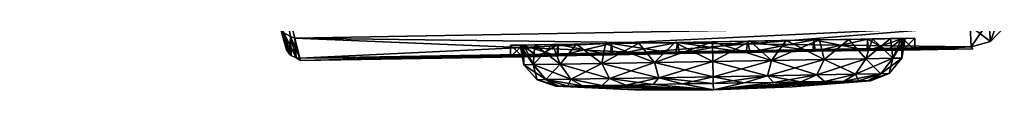
# Model space of a CAD drawing. Units: millimetres. Extents: x -26 to 69, y 0 to 175.
# Drawn here: x 48 to 69, y 21 to 22 of the extents above; entities that cross this region are included whole.
import ezdxf

# ---------------------------------------------------------------- set-up
doc = ezdxf.new("R2010")
doc.units = ezdxf.units.MM
doc.header["$LTSCALE"] = 65.185185
for name, color, linetype in [('126', 7, 'CONTINUOUS'), ('146', 7, 'CONTINUOUS'), ('147', 7, 'CONTINUOUS'), ('148', 7, 'CONTINUOUS'), ('161', 7, 'CONTINUOUS'), ('163', 7, 'CONTINUOUS'), ('164', 7, 'CONTINUOUS'), ('165', 7, 'CONTINUOUS'), ('166', 7, 'CONTINUOUS'), ('167', 7, 'CONTINUOUS'), ('169', 7, 'CONTINUOUS'), ('170', 7, 'CONTINUOUS'), ('171', 7, 'CONTINUOUS'), ('292', 7, 'CONTINUOUS'), ('293', 7, 'CONTINUOUS'), ('294', 7, 'CONTINUOUS'), ('295', 7, 'CONTINUOUS')]:
    doc.layers.add(name, color=color, linetype=linetype)

msp = doc.modelspace()

# ---------------------------------------------------------------- linework, layer by layer
at = {"layer": '126', "linetype": 'Continuous'}
for points in [[(48.1, 43, -14.951), (50.763, 33.015, -10.477), (53.64, 22.227, 0), (48.1, 43, -14.951)], [(50.763, 33.015, 10.477), (48.1, 43, -14.951), (53.627, 22.275, 8.812), (50.763, 33.015, 10.477)], [(53.627, 22.275, 8.812), (48.1, 43, -14.951), (53.64, 22.227, 0), (53.627, 22.275, 8.812)], [(50.733, 33.125, -10.855), (50.704, 33.235, -11.003), (53.627, 22.275, -8.812), (50.733, 33.125, -10.855)], [(53.627, 22.275, -8.812), (50.704, 33.235, -11.003), (53.519, 22.679, -11.745), (53.627, 22.275, -8.812)], [(50.753, 33.05, -10.727), (50.733, 33.125, -10.855), (53.627, 22.275, -8.812), (50.753, 33.05, -10.727)], [(50.763, 33.015, -10.61), (50.753, 33.05, -10.727), (53.627, 22.275, -8.812), (50.763, 33.015, -10.61)], [(50.763, 33.015, -10.477), (50.763, 33.015, -10.61), (53.627, 22.275, -8.812), (50.763, 33.015, -10.477)], [(53.64, 22.227, 0), (50.763, 33.015, -10.477), (53.627, 22.275, -8.812), (53.64, 22.227, 0)], [(53.518, 22.681, 11.751), (50.763, 33.015, 10.477), (53.627, 22.275, 8.812), (53.518, 22.681, 11.751)]]:
    msp.add_3dface(points, dxfattribs=at)
at = {"layer": '146', "linetype": 'Continuous'}
for points in [[(58.294, 22.323), (58.547, 22.327, 1.435), (58.298, 22.08), (58.294, 22.323)], [(58.298, 22.08), (58.547, 22.327, 1.435), (58.542, 22.086, 1.412), (58.298, 22.08)], [(58.542, 22.086, 1.412), (58.547, 22.327, 1.435), (59.268, 22.102, 2.685), (58.542, 22.086, 1.412)], [(58.547, 22.327, 1.435), (59.275, 22.34, 2.698), (59.268, 22.102, 2.685), (58.547, 22.327, 1.435)], [(59.268, 22.102, 2.685), (59.275, 22.34, 2.698), (60.37, 22.125, 3.622), (59.268, 22.102, 2.685)], [(59.275, 22.34, 2.698), (60.392, 22.36, 3.636), (60.37, 22.125, 3.622), (59.275, 22.34, 2.698)], [(60.37, 22.125, 3.622), (60.392, 22.36, 3.636), (61.729, 22.151, 4.129), (60.37, 22.125, 3.622)], [(60.392, 22.36, 3.636), (61.763, 22.384, 4.135), (61.729, 22.151, 4.129), (60.392, 22.36, 3.636)], [(61.729, 22.151, 4.129), (61.763, 22.384, 4.135), (63.188, 22.176, 4.143), (61.729, 22.151, 4.129)], [(61.763, 22.384, 4.135), (63.223, 22.409, 4.135), (63.188, 22.176, 4.143), (61.763, 22.384, 4.135)], [(63.188, 22.176, 4.143), (63.223, 22.409, 4.135), (64.574, 22.198, 3.65), (63.188, 22.176, 4.143)], [(63.223, 22.409, 4.135), (64.594, 22.433, 3.636), (64.574, 22.198, 3.65), (63.223, 22.409, 4.135)], [(64.574, 22.198, 3.65), (64.594, 22.433, 3.636), (65.703, 22.214, 2.713), (64.574, 22.198, 3.65)], [(64.594, 22.433, 3.636), (65.711, 22.452, 2.698), (65.703, 22.214, 2.713), (64.594, 22.433, 3.636)], [(65.703, 22.214, 2.713), (65.711, 22.452, 2.698), (66.129, 22.22, 2.109), (65.703, 22.214, 2.713)], [(65.711, 22.452, 2.698), (66.44, 22.465, 1.435), (66.129, 22.22, 2.109), (65.711, 22.452, 2.698)], [(66.129, 22.22, 2.109), (66.44, 22.465, 1.435), (66.446, 22.224, 1.429), (66.129, 22.22, 2.109)], [(66.44, 22.465, 1.435), (66.692, 22.47), (66.446, 22.224, 1.429), (66.44, 22.465, 1.435)], [(66.692, 22.47), (66.697, 22.227), (66.446, 22.224, 1.429), (66.692, 22.47)]]:
    msp.add_3dface(points, dxfattribs=at)
at = {"layer": '147', "linetype": 'Continuous'}
for points in [[(58.547, 22.327, 1.435), (58.294, 22.323), (58.571, 22.328, 0.781), (58.547, 22.327, 1.435)], [(58.571, 22.328, 0.781), (58.294, 22.323), (58.494, 22.326), (58.571, 22.328, 0.781)], [(58.294, 22.323), (58.547, 22.327, -1.435), (58.494, 22.326), (58.294, 22.323)], [(58.494, 22.326), (58.547, 22.327, -1.435), (58.571, 22.328, -0.781), (58.494, 22.326)], [(59.275, 22.34, 2.698), (58.547, 22.327, 1.435), (59.168, 22.338, 2.223), (59.275, 22.34, 2.698)], [(58.547, 22.327, -1.435), (59.275, 22.34, -2.698), (58.799, 22.332, -1.531), (58.547, 22.327, -1.435)], [(59.168, 22.338, 2.223), (58.547, 22.327, 1.435), (58.799, 22.332, 1.531), (59.168, 22.338, 2.223)], [(58.799, 22.332, 1.531), (58.547, 22.327, 1.435), (58.571, 22.328, 0.781), (58.799, 22.332, 1.531)], [(58.571, 22.328, -0.781), (58.547, 22.327, -1.435), (58.799, 22.332, -1.531), (58.571, 22.328, -0.781)], [(58.799, 22.332, -1.531), (59.275, 22.34, -2.698), (59.168, 22.338, -2.223), (58.799, 22.332, -1.531)], [(59.665, 22.347, 2.828), (59.275, 22.34, 2.698), (59.168, 22.338, 2.223), (59.665, 22.347, 2.828)], [(59.168, 22.338, -2.223), (59.275, 22.34, -2.698), (59.665, 22.347, -2.828), (59.168, 22.338, -2.223)], [(60.392, 22.36, 3.636), (59.275, 22.34, 2.698), (60.271, 22.357, 3.325), (60.392, 22.36, 3.636)], [(59.275, 22.34, -2.698), (60.392, 22.36, -3.636), (59.665, 22.347, -2.828), (59.275, 22.34, -2.698)], [(60.271, 22.357, 3.325), (59.275, 22.34, 2.698), (59.665, 22.347, 2.828), (60.271, 22.357, 3.325)], [(59.665, 22.347, -2.828), (60.392, 22.36, -3.636), (60.271, 22.357, -3.325), (59.665, 22.347, -2.828)], [(60.962, 22.37, 3.695), (60.392, 22.36, 3.636), (60.271, 22.357, 3.325), (60.962, 22.37, 3.695)], [(60.271, 22.357, -3.325), (60.392, 22.36, -3.636), (60.962, 22.37, -3.695), (60.271, 22.357, -3.325)], [(61.763, 22.384, 4.135), (60.392, 22.36, 3.636), (61.712, 22.383, 3.923), (61.763, 22.384, 4.135)], [(60.392, 22.36, -3.636), (61.763, 22.384, -4.135), (60.962, 22.37, -3.695), (60.392, 22.36, -3.636)], [(61.712, 22.383, 3.923), (60.392, 22.36, 3.636), (60.962, 22.37, 3.695), (61.712, 22.383, 3.923)], [(60.962, 22.37, -3.695), (61.763, 22.384, -4.135), (61.712, 22.383, -3.923), (60.962, 22.37, -3.695)], [(63.223, 22.409, 4.135), (61.763, 22.384, 4.135), (61.712, 22.383, 3.923), (63.223, 22.409, 4.135)], [(62.493, 22.396, 4), (63.223, 22.409, 4.135), (61.712, 22.383, 3.923), (62.493, 22.396, 4)], [(61.712, 22.383, -3.923), (61.763, 22.384, -4.135), (62.493, 22.396, -4), (61.712, 22.383, -3.923)], [(61.763, 22.384, -4.135), (63.223, 22.409, -4.135), (63.274, 22.41, -3.923), (61.763, 22.384, -4.135)], [(62.493, 22.396, -4), (61.763, 22.384, -4.135), (63.274, 22.41, -3.923), (62.493, 22.396, -4)], [(63.274, 22.41, 3.923), (63.223, 22.409, 4.135), (62.493, 22.396, 4), (63.274, 22.41, 3.923)], [(64.594, 22.433, 3.636), (63.223, 22.409, 4.135), (64.024, 22.423, 3.695), (64.594, 22.433, 3.636)], [(63.223, 22.409, -4.135), (64.594, 22.433, -3.636), (63.274, 22.41, -3.923), (63.223, 22.409, -4.135)], [(64.024, 22.423, 3.695), (63.223, 22.409, 4.135), (63.274, 22.41, 3.923), (64.024, 22.423, 3.695)], [(63.274, 22.41, -3.923), (64.594, 22.433, -3.636), (64.024, 22.423, -3.695), (63.274, 22.41, -3.923)], [(64.715, 22.435, 3.325), (64.594, 22.433, 3.636), (64.024, 22.423, 3.695), (64.715, 22.435, 3.325)], [(64.024, 22.423, -3.695), (64.594, 22.433, -3.636), (64.715, 22.435, -3.325), (64.024, 22.423, -3.695)], [(65.711, 22.452, 2.698), (64.594, 22.433, 3.636), (65.321, 22.446, 2.828), (65.711, 22.452, 2.698)], [(64.594, 22.433, -3.636), (65.711, 22.452, -2.698), (64.715, 22.435, -3.325), (64.594, 22.433, -3.636)], [(65.321, 22.446, 2.828), (64.594, 22.433, 3.636), (64.715, 22.435, 3.325), (65.321, 22.446, 2.828)], [(64.715, 22.435, -3.325), (65.711, 22.452, -2.698), (65.321, 22.446, -2.828), (64.715, 22.435, -3.325)], [(65.818, 22.454, 2.223), (65.711, 22.452, 2.698), (65.321, 22.446, 2.828), (65.818, 22.454, 2.223)], [(65.321, 22.446, -2.828), (65.711, 22.452, -2.698), (65.818, 22.454, -2.223), (65.321, 22.446, -2.828)], [(66.44, 22.465, 1.435), (65.711, 22.452, 2.698), (66.188, 22.461, 1.531), (66.44, 22.465, 1.435)], [(65.711, 22.452, -2.698), (66.44, 22.465, -1.435), (65.818, 22.454, -2.223), (65.711, 22.452, -2.698)], [(66.188, 22.461, 1.531), (65.711, 22.452, 2.698), (65.818, 22.454, 2.223), (66.188, 22.461, 1.531)], [(65.818, 22.454, -2.223), (66.44, 22.465, -1.435), (66.188, 22.461, -1.531), (65.818, 22.454, -2.223)], [(66.415, 22.465, 0.781), (66.44, 22.465, 1.435), (66.188, 22.461, 1.531), (66.415, 22.465, 0.781)], [(66.188, 22.461, -1.531), (66.44, 22.465, -1.435), (66.415, 22.465, -0.781), (66.188, 22.461, -1.531)], [(66.44, 22.465, -1.435), (66.692, 22.47), (66.415, 22.465, -0.781), (66.44, 22.465, -1.435)], [(66.692, 22.47), (66.492, 22.466), (66.415, 22.465, -0.781), (66.692, 22.47)], [(66.492, 22.466), (66.44, 22.465, 1.435), (66.415, 22.465, 0.781), (66.492, 22.466)], [(66.692, 22.47), (66.44, 22.465, 1.435), (66.492, 22.466), (66.692, 22.47)]]:
    msp.add_3dface(points, dxfattribs=at)
at = {"layer": '148', "linetype": 'Continuous'}
for points in [[(58.547, 22.327, -1.435), (58.294, 22.323), (58.549, 22.086, -1.43), (58.547, 22.327, -1.435)], [(58.294, 22.323), (58.298, 22.08), (58.549, 22.086, -1.43), (58.294, 22.323)], [(59.275, 22.34, -2.698), (58.547, 22.327, -1.435), (58.866, 22.093, -2.11), (59.275, 22.34, -2.698)], [(58.866, 22.093, -2.11), (58.547, 22.327, -1.435), (58.549, 22.086, -1.43), (58.866, 22.093, -2.11)], [(59.292, 22.102, -2.713), (59.275, 22.34, -2.698), (58.866, 22.093, -2.11), (59.292, 22.102, -2.713)], [(60.392, 22.36, -3.636), (59.275, 22.34, -2.698), (59.292, 22.102, -2.713), (60.392, 22.36, -3.636)], [(60.42, 22.126, -3.65), (60.392, 22.36, -3.636), (59.292, 22.102, -2.713), (60.42, 22.126, -3.65)], [(61.763, 22.384, -4.135), (60.392, 22.36, -3.636), (60.42, 22.126, -3.65), (61.763, 22.384, -4.135)], [(61.806, 22.152, -4.143), (61.763, 22.384, -4.135), (60.42, 22.126, -3.65), (61.806, 22.152, -4.143)], [(63.223, 22.409, -4.135), (61.763, 22.384, -4.135), (61.806, 22.152, -4.143), (63.223, 22.409, -4.135)], [(63.265, 22.178, -4.129), (63.223, 22.409, -4.135), (61.806, 22.152, -4.143), (63.265, 22.178, -4.129)], [(64.594, 22.433, -3.636), (63.223, 22.409, -4.135), (63.265, 22.178, -4.129), (64.594, 22.433, -3.636)], [(64.623, 22.199, -3.622), (64.594, 22.433, -3.636), (63.265, 22.178, -4.129), (64.623, 22.199, -3.622)], [(65.711, 22.452, -2.698), (64.594, 22.433, -3.636), (64.623, 22.199, -3.622), (65.711, 22.452, -2.698)], [(65.726, 22.214, -2.686), (65.711, 22.452, -2.698), (64.623, 22.199, -3.622), (65.726, 22.214, -2.686)], [(66.44, 22.465, -1.435), (65.711, 22.452, -2.698), (65.726, 22.214, -2.686), (66.44, 22.465, -1.435)], [(66.452, 22.224, -1.413), (66.44, 22.465, -1.435), (65.726, 22.214, -2.686), (66.452, 22.224, -1.413)], [(66.697, 22.227), (66.692, 22.47), (66.44, 22.465, -1.435), (66.697, 22.227)], [(66.697, 22.227), (66.44, 22.465, -1.435), (66.452, 22.224, -1.413), (66.697, 22.227)]]:
    msp.add_3dface(points, dxfattribs=at)
at = {"layer": '161', "linetype": 'Continuous'}
for points in [[(53.922, 22.053, -8.815), (60.998, 22.173, -8.502), (61.806, 22.152, -4.143), (53.922, 22.053, -8.815)], [(60.999, 22.173, 8.502), (53.922, 22.053, 8.815), (53.935, 22.004, 0), (60.999, 22.173, 8.502)], [(61.806, 22.152, -4.143), (60.42, 22.126, -3.65), (53.922, 22.053, -8.815), (61.806, 22.152, -4.143)], [(60.42, 22.126, -3.65), (59.292, 22.102, -2.713), (53.922, 22.053, -8.815), (60.42, 22.126, -3.65)], [(59.292, 22.102, -2.713), (58.866, 22.093, -2.11), (53.922, 22.053, -8.815), (59.292, 22.102, -2.713)], [(58.866, 22.093, -2.11), (58.549, 22.086, -1.43), (53.922, 22.053, -8.815), (58.866, 22.093, -2.11)], [(60.37, 22.125, 3.622), (67.867, 22.289, 8.198), (53.935, 22.004, 0), (60.37, 22.125, 3.622)], [(67.867, 22.289, 8.198), (60.999, 22.173, 8.502), (53.935, 22.004, 0), (67.867, 22.289, 8.198)], [(59.268, 22.102, 2.685), (60.37, 22.125, 3.622), (53.935, 22.004, 0), (59.268, 22.102, 2.685)], [(58.542, 22.086, 1.412), (59.268, 22.102, 2.685), (53.935, 22.004, 0), (58.542, 22.086, 1.412)], [(60.37, 22.125, 3.622), (61.729, 22.151, 4.129), (67.867, 22.289, 8.198), (60.37, 22.125, 3.622)], [(67.867, 22.289, -8.198), (61.806, 22.152, -4.143), (60.998, 22.173, -8.502), (67.867, 22.289, -8.198)], [(61.729, 22.151, 4.129), (63.188, 22.176, 4.143), (67.867, 22.289, 8.198), (61.729, 22.151, 4.129)], [(63.265, 22.178, -4.129), (61.806, 22.152, -4.143), (67.867, 22.289, -8.198), (63.265, 22.178, -4.129)], [(63.188, 22.176, 4.143), (64.574, 22.198, 3.65), (67.867, 22.289, 8.198), (63.188, 22.176, 4.143)], [(64.623, 22.199, -3.622), (63.265, 22.178, -4.129), (67.867, 22.289, -8.198), (64.623, 22.199, -3.622)], [(64.574, 22.198, 3.65), (65.703, 22.214, 2.713), (67.867, 22.289, 8.198), (64.574, 22.198, 3.65)], [(65.726, 22.214, -2.686), (64.623, 22.199, -3.622), (67.867, 22.289, -8.198), (65.726, 22.214, -2.686)], [(65.703, 22.214, 2.713), (66.129, 22.22, 2.109), (67.867, 22.289, 8.198), (65.703, 22.214, 2.713)], [(67.896, 22.248, 0), (65.726, 22.214, -2.686), (67.867, 22.289, -8.198), (67.896, 22.248, 0)], [(66.452, 22.224, -1.413), (65.726, 22.214, -2.686), (67.896, 22.248, 0), (66.452, 22.224, -1.413)], [(66.129, 22.22, 2.109), (66.446, 22.224, 1.429), (67.867, 22.289, 8.198), (66.129, 22.22, 2.109)], [(66.446, 22.224, 1.429), (66.697, 22.227), (67.867, 22.289, 8.198), (66.446, 22.224, 1.429)], [(66.697, 22.227), (66.452, 22.224, -1.413), (67.896, 22.248, 0), (66.697, 22.227)], [(67.867, 22.289, 8.198), (66.697, 22.227), (67.896, 22.248, 0), (67.867, 22.289, 8.198)], [(58.549, 22.086, -1.43), (58.298, 22.08), (53.922, 22.053, -8.815), (58.549, 22.086, -1.43)], [(53.922, 22.053, -8.815), (58.298, 22.08), (53.935, 22.004, 0), (53.922, 22.053, -8.815)], [(58.298, 22.08), (58.542, 22.086, 1.412), (53.935, 22.004, 0), (58.298, 22.08)]]:
    msp.add_3dface(points, dxfattribs=at)
at = {"layer": '163', "linetype": 'Continuous'}
for points in [[(53.816, 22.469, 11.834), (67.845, 22.723, 11.277), (53.514, 23.642, 14.685), (53.816, 22.469, 11.834)], [(53.922, 22.053, 8.815), (67.845, 22.723, 11.277), (53.816, 22.469, 11.834), (53.922, 22.053, 8.815)], [(53.922, 22.053, 8.815), (60.999, 22.173, 8.502), (67.845, 22.723, 11.277), (53.922, 22.053, 8.815)], [(60.999, 22.173, 8.502), (67.867, 22.289, 8.198), (67.845, 22.723, 11.277), (60.999, 22.173, 8.502)]]:
    msp.add_3dface(points, dxfattribs=at)
at = {"layer": '164', "linetype": 'Continuous'}
for points in [[(53.515, 23.638, -14.679), (67.845, 22.723, -11.277), (53.817, 22.468, -11.828), (53.515, 23.638, -14.679)], [(67.845, 22.723, -11.277), (67.867, 22.289, -8.198), (53.817, 22.468, -11.828), (67.845, 22.723, -11.277)], [(67.867, 22.289, -8.198), (60.998, 22.173, -8.502), (53.817, 22.468, -11.828), (67.867, 22.289, -8.198)], [(60.998, 22.173, -8.502), (53.922, 22.053, -8.815), (53.817, 22.468, -11.828), (60.998, 22.173, -8.502)]]:
    msp.add_3dface(points, dxfattribs=at)
at = {"layer": '165', "linetype": 'Continuous'}
for points in [[(68.233, 22.832, 11.249), (68.265, 22.404, 8.2), (68.521, 23.12, 11.173), (68.233, 22.832, 11.249)], [(68.521, 23.12, 11.173), (68.265, 22.404, 8.2), (68.553, 22.702, 8.199), (68.521, 23.12, 11.173)], [(67.845, 22.723, 11.277), (67.867, 22.289, 8.198), (68.233, 22.832, 11.249), (67.845, 22.723, 11.277)], [(68.233, 22.832, 11.249), (67.867, 22.289, 8.198), (68.265, 22.404, 8.2), (68.233, 22.832, 11.249)]]:
    msp.add_3dface(points, dxfattribs=at)
at = {"layer": '166', "linetype": 'Continuous'}
for points in [[(68.553, 22.702, 8.199), (68.265, 22.404, 8.2), (68.553, 22.702, -8.199), (68.553, 22.702, 8.199)], [(68.553, 22.702, -8.199), (68.265, 22.404, 8.2), (68.265, 22.404, -8.2), (68.553, 22.702, -8.199)], [(67.867, 22.289, 8.198), (67.867, 22.289, -8.198), (68.265, 22.404, -8.2), (67.867, 22.289, 8.198)], [(68.265, 22.404, 8.2), (67.867, 22.289, 8.198), (68.265, 22.404, -8.2), (68.265, 22.404, 8.2)], [(67.867, 22.289, 8.198), (67.896, 22.248, 0), (67.867, 22.289, -8.198), (67.867, 22.289, 8.198)]]:
    msp.add_3dface(points, dxfattribs=at)
at = {"layer": '167', "linetype": 'Continuous'}
for points in [[(68.265, 22.404, -8.2), (67.845, 22.723, -11.277), (68.233, 22.832, -11.249), (68.265, 22.404, -8.2)], [(67.867, 22.289, -8.198), (67.845, 22.723, -11.277), (68.265, 22.404, -8.2), (67.867, 22.289, -8.198)], [(68.553, 22.702, -8.199), (68.265, 22.404, -8.2), (68.233, 22.832, -11.249), (68.553, 22.702, -8.199)]]:
    msp.add_3dface(points, dxfattribs=at)
at = {"layer": '169', "linetype": 'Continuous'}
for points in [[(53.515, 23.638, -14.679), (53.817, 22.468, -11.828), (53.728, 22.506, -11.934), (53.515, 23.638, -14.679)], [(53.627, 22.275, -8.812), (53.519, 22.679, -11.745), (53.707, 22.138, -8.814), (53.627, 22.275, -8.812)], [(53.519, 22.679, -11.745), (53.589, 22.579, -11.903), (53.707, 22.138, -8.814), (53.519, 22.679, -11.745)], [(53.728, 22.506, -11.934), (53.846, 22.061, -8.815), (53.589, 22.579, -11.903), (53.728, 22.506, -11.934)], [(53.589, 22.579, -11.903), (53.846, 22.061, -8.815), (53.736, 22.113, -8.814), (53.589, 22.579, -11.903)], [(53.707, 22.138, -8.814), (53.589, 22.579, -11.903), (53.736, 22.113, -8.814), (53.707, 22.138, -8.814)], [(53.817, 22.468, -11.828), (53.922, 22.053, -8.815), (53.728, 22.506, -11.934), (53.817, 22.468, -11.828)], [(53.728, 22.506, -11.934), (53.922, 22.053, -8.815), (53.846, 22.061, -8.815), (53.728, 22.506, -11.934)]]:
    msp.add_3dface(points, dxfattribs=at)
at = {"layer": '170', "linetype": 'Continuous'}
for points in [[(53.627, 22.275, 8.812), (53.64, 22.227, 0), (53.707, 22.138, -8.814), (53.627, 22.275, 8.812)], [(53.627, 22.275, 8.812), (53.707, 22.138, -8.814), (53.707, 22.138, 8.814), (53.627, 22.275, 8.812)], [(53.64, 22.227, 0), (53.627, 22.275, -8.812), (53.707, 22.138, -8.814), (53.64, 22.227, 0)], [(53.707, 22.138, -8.814), (53.736, 22.113, -8.814), (53.707, 22.138, 8.814), (53.707, 22.138, -8.814)], [(53.707, 22.138, 8.814), (53.736, 22.113, -8.814), (53.736, 22.113, 8.814), (53.707, 22.138, 8.814)], [(53.736, 22.113, -8.814), (53.846, 22.061, -8.815), (53.736, 22.113, 8.814), (53.736, 22.113, -8.814)], [(53.736, 22.113, 8.814), (53.846, 22.061, -8.815), (53.846, 22.061, 8.815), (53.736, 22.113, 8.814)], [(53.935, 22.004, 0), (53.922, 22.053, 8.815), (53.846, 22.061, 8.815), (53.935, 22.004, 0)], [(53.922, 22.053, -8.815), (53.935, 22.004, 0), (53.846, 22.061, -8.815), (53.922, 22.053, -8.815)], [(53.846, 22.061, -8.815), (53.935, 22.004, 0), (53.846, 22.061, 8.815), (53.846, 22.061, -8.815)]]:
    msp.add_3dface(points, dxfattribs=at)
at = {"layer": '171', "linetype": 'Continuous'}
for points in [[(53.816, 22.469, 11.834), (53.514, 23.642, 14.685), (53.728, 22.506, 11.934), (53.816, 22.469, 11.834)], [(53.518, 22.681, 11.751), (53.627, 22.275, 8.812), (53.589, 22.579, 11.903), (53.518, 22.681, 11.751)], [(53.627, 22.275, 8.812), (53.707, 22.138, 8.814), (53.589, 22.579, 11.903), (53.627, 22.275, 8.812)], [(53.707, 22.138, 8.814), (53.728, 22.506, 11.934), (53.589, 22.579, 11.903), (53.707, 22.138, 8.814)], [(53.707, 22.138, 8.814), (53.736, 22.113, 8.814), (53.728, 22.506, 11.934), (53.707, 22.138, 8.814)], [(53.846, 22.061, 8.815), (53.816, 22.469, 11.834), (53.728, 22.506, 11.934), (53.846, 22.061, 8.815)], [(53.736, 22.113, 8.814), (53.846, 22.061, 8.815), (53.728, 22.506, 11.934), (53.736, 22.113, 8.814)], [(53.922, 22.053, 8.815), (53.816, 22.469, 11.834), (53.846, 22.061, 8.815), (53.922, 22.053, 8.815)]]:
    msp.add_3dface(points, dxfattribs=at)
at = {"layer": '292', "linetype": 'Continuous'}
for points in [[(59.303, 21.474, 0.638), (62.511, 21.396), (59.489, 21.477, 1.251), (59.303, 21.474, 0.638)], [(59.489, 21.477, 1.251), (62.511, 21.396), (59.791, 21.483, 1.816), (59.489, 21.477, 1.251)], [(59.791, 21.483, 1.816), (62.511, 21.396), (60.197, 21.49, 2.311), (59.791, 21.483, 1.816)], [(60.197, 21.49, 2.311), (62.511, 21.396), (60.693, 21.498, 2.718), (60.197, 21.49, 2.311)], [(60.693, 21.498, 2.718), (62.511, 21.396), (61.258, 21.508, 3.02), (60.693, 21.498, 2.718)], [(61.258, 21.508, 3.02), (62.511, 21.396), (61.871, 21.519, 3.206), (61.258, 21.508, 3.02)], [(61.871, 21.519, 3.206), (62.511, 21.396), (62.508, 21.53, 3.268), (61.871, 21.519, 3.206)], [(62.508, 21.53, 3.268), (62.511, 21.396), (63.146, 21.541, 3.206), (62.508, 21.53, 3.268)], [(65.527, 21.583, 1.251), (62.511, 21.396), (65.713, 21.586, 0.638), (65.527, 21.583, 1.251)], [(65.713, 21.586, 0.638), (62.511, 21.396), (64.145, 21.458), (65.713, 21.586, 0.638)], [(65.225, 21.578, 1.816), (62.511, 21.396), (65.527, 21.583, 1.251), (65.225, 21.578, 1.816)], [(64.819, 21.57, 2.311), (62.511, 21.396), (65.225, 21.578, 1.816), (64.819, 21.57, 2.311)], [(64.324, 21.562, 2.718), (62.511, 21.396), (64.819, 21.57, 2.311), (64.324, 21.562, 2.718)], [(63.759, 21.552, 3.02), (62.511, 21.396), (64.324, 21.562, 2.718), (63.759, 21.552, 3.02)], [(63.146, 21.541, 3.206), (62.511, 21.396), (63.759, 21.552, 3.02), (63.146, 21.541, 3.206)], [(65.776, 21.587), (65.713, 21.586, 0.638), (64.145, 21.458), (65.776, 21.587)], [(59.24, 21.473), (62.511, 21.396), (59.303, 21.474, 0.638), (59.24, 21.473)], [(60.875, 21.401), (62.511, 21.396), (59.24, 21.473), (60.875, 21.401)]]:
    msp.add_3dface(points, dxfattribs=at)
at = {"layer": '293', "linetype": 'Continuous'}
for points in [[(58.571, 22.328, 0.781), (58.494, 22.326), (58.766, 21.922, 1.214), (58.571, 22.328, 0.781)], [(58.766, 21.922, 1.214), (58.494, 22.326), (58.574, 21.919), (58.766, 21.922, 1.214)], [(58.799, 22.332, 1.531), (58.571, 22.328, 0.781), (58.766, 21.922, 1.214), (58.799, 22.332, 1.531)], [(59.324, 21.932, 2.308), (58.799, 22.332, 1.531), (58.766, 21.922, 1.214), (59.324, 21.932, 2.308)], [(59.168, 22.338, 2.223), (58.799, 22.332, 1.531), (59.324, 21.932, 2.308), (59.168, 22.338, 2.223)], [(59.665, 22.347, 2.828), (59.168, 22.338, 2.223), (59.324, 21.932, 2.308), (59.665, 22.347, 2.828)], [(60.192, 21.947, 3.177), (59.665, 22.347, 2.828), (59.324, 21.932, 2.308), (60.192, 21.947, 3.177)], [(60.271, 22.357, 3.325), (59.665, 22.347, 2.828), (60.192, 21.947, 3.177), (60.271, 22.357, 3.325)], [(61.287, 21.966, 3.735), (60.271, 22.357, 3.325), (60.192, 21.947, 3.177), (61.287, 21.966, 3.735)], [(60.962, 22.37, 3.695), (60.271, 22.357, 3.325), (61.287, 21.966, 3.735), (60.962, 22.37, 3.695)], [(61.712, 22.383, 3.923), (60.962, 22.37, 3.695), (61.287, 21.966, 3.735), (61.712, 22.383, 3.923)], [(62.5, 21.988, 3.927), (61.712, 22.383, 3.923), (61.287, 21.966, 3.735), (62.5, 21.988, 3.927)], [(62.493, 22.396, 4), (61.712, 22.383, 3.923), (62.5, 21.988, 3.927), (62.493, 22.396, 4)], [(63.274, 22.41, 3.923), (62.493, 22.396, 4), (63.714, 22.009, 3.735), (63.274, 22.41, 3.923)], [(63.714, 22.009, 3.735), (62.493, 22.396, 4), (62.5, 21.988, 3.927), (63.714, 22.009, 3.735)], [(64.024, 22.423, 3.695), (63.274, 22.41, 3.923), (63.714, 22.009, 3.735), (64.024, 22.423, 3.695)], [(64.808, 22.028, 3.177), (64.024, 22.423, 3.695), (63.714, 22.009, 3.735), (64.808, 22.028, 3.177)], [(64.715, 22.435, 3.325), (64.024, 22.423, 3.695), (64.808, 22.028, 3.177), (64.715, 22.435, 3.325)], [(65.321, 22.446, 2.828), (64.715, 22.435, 3.325), (64.808, 22.028, 3.177), (65.321, 22.446, 2.828)], [(65.677, 22.043, 2.308), (65.321, 22.446, 2.828), (64.808, 22.028, 3.177), (65.677, 22.043, 2.308)], [(65.818, 22.454, 2.223), (65.321, 22.446, 2.828), (65.677, 22.043, 2.308), (65.818, 22.454, 2.223)], [(66.235, 22.053, 1.214), (65.818, 22.454, 2.223), (65.677, 22.043, 2.308), (66.235, 22.053, 1.214)], [(66.188, 22.461, 1.531), (65.818, 22.454, 2.223), (66.235, 22.053, 1.214), (66.188, 22.461, 1.531)], [(66.415, 22.465, 0.781), (66.188, 22.461, 1.531), (66.235, 22.053, 1.214), (66.415, 22.465, 0.781)], [(66.427, 22.056), (66.415, 22.465, 0.781), (66.235, 22.053, 1.214), (66.427, 22.056)], [(66.492, 22.466), (66.415, 22.465, 0.781), (66.427, 22.056), (66.492, 22.466)], [(58.766, 21.922, 1.214), (58.574, 21.919), (59.026, 21.609, 1.131), (58.766, 21.922, 1.214)], [(58.574, 21.919), (58.847, 21.606), (59.026, 21.609, 1.131), (58.574, 21.919)], [(59.324, 21.932, 2.308), (58.766, 21.922, 1.214), (59.546, 21.618, 2.151), (59.324, 21.932, 2.308)], [(58.766, 21.922, 1.214), (59.026, 21.609, 1.131), (59.546, 21.618, 2.151), (58.766, 21.922, 1.214)], [(60.192, 21.947, 3.177), (59.324, 21.932, 2.308), (60.355, 21.633, 2.96), (60.192, 21.947, 3.177)], [(59.324, 21.932, 2.308), (59.546, 21.618, 2.151), (60.355, 21.633, 2.96), (59.324, 21.932, 2.308)], [(61.287, 21.966, 3.735), (60.192, 21.947, 3.177), (61.375, 21.65, 3.48), (61.287, 21.966, 3.735)], [(60.192, 21.947, 3.177), (60.355, 21.633, 2.96), (61.375, 21.65, 3.48), (60.192, 21.947, 3.177)], [(62.5, 21.988, 3.927), (61.287, 21.966, 3.735), (62.506, 21.67, 3.659), (62.5, 21.988, 3.927)], [(61.287, 21.966, 3.735), (61.375, 21.65, 3.48), (62.506, 21.67, 3.659), (61.287, 21.966, 3.735)], [(63.714, 22.009, 3.735), (62.5, 21.988, 3.927), (63.636, 21.69, 3.48), (63.714, 22.009, 3.735)], [(62.5, 21.988, 3.927), (62.506, 21.67, 3.659), (63.636, 21.69, 3.48), (62.5, 21.988, 3.927)], [(63.714, 22.009, 3.735), (63.636, 21.69, 3.48), (64.656, 21.708, 2.96), (63.714, 22.009, 3.735)], [(64.808, 22.028, 3.177), (63.714, 22.009, 3.735), (64.656, 21.708, 2.96), (64.808, 22.028, 3.177)], [(64.808, 22.028, 3.177), (64.656, 21.708, 2.96), (65.465, 21.722, 2.151), (64.808, 22.028, 3.177)], [(65.677, 22.043, 2.308), (64.808, 22.028, 3.177), (65.465, 21.722, 2.151), (65.677, 22.043, 2.308)], [(65.677, 22.043, 2.308), (65.465, 21.722, 2.151), (65.985, 21.731, 1.131), (65.677, 22.043, 2.308)], [(66.235, 22.053, 1.214), (65.677, 22.043, 2.308), (65.985, 21.731, 1.131), (66.235, 22.053, 1.214)], [(66.235, 22.053, 1.214), (65.985, 21.731, 1.131), (66.164, 21.734), (66.235, 22.053, 1.214)], [(66.427, 22.056), (66.235, 22.053, 1.214), (66.164, 21.734), (66.427, 22.056)], [(62.506, 21.67, 3.659), (63.146, 21.541, 3.206), (63.636, 21.69, 3.48), (62.506, 21.67, 3.659)], [(63.146, 21.541, 3.206), (63.759, 21.552, 3.02), (63.636, 21.69, 3.48), (63.146, 21.541, 3.206)], [(63.636, 21.69, 3.48), (64.324, 21.562, 2.718), (64.656, 21.708, 2.96), (63.636, 21.69, 3.48)], [(63.759, 21.552, 3.02), (64.324, 21.562, 2.718), (63.636, 21.69, 3.48), (63.759, 21.552, 3.02)], [(64.324, 21.562, 2.718), (64.819, 21.57, 2.311), (64.656, 21.708, 2.96), (64.324, 21.562, 2.718)], [(64.656, 21.708, 2.96), (64.819, 21.57, 2.311), (65.465, 21.722, 2.151), (64.656, 21.708, 2.96)], [(64.819, 21.57, 2.311), (65.225, 21.578, 1.816), (65.465, 21.722, 2.151), (64.819, 21.57, 2.311)], [(65.225, 21.578, 1.816), (65.527, 21.583, 1.251), (65.465, 21.722, 2.151), (65.225, 21.578, 1.816)], [(65.465, 21.722, 2.151), (65.527, 21.583, 1.251), (65.985, 21.731, 1.131), (65.465, 21.722, 2.151)], [(65.527, 21.583, 1.251), (65.713, 21.586, 0.638), (65.985, 21.731, 1.131), (65.527, 21.583, 1.251)], [(65.713, 21.586, 0.638), (65.776, 21.587), (65.985, 21.731, 1.131), (65.713, 21.586, 0.638)], [(65.985, 21.731, 1.131), (65.776, 21.587), (66.164, 21.734), (65.985, 21.731, 1.131)], [(58.847, 21.606), (59.303, 21.474, 0.638), (59.026, 21.609, 1.131), (58.847, 21.606)], [(59.24, 21.473), (59.303, 21.474, 0.638), (58.847, 21.606), (59.24, 21.473)], [(59.026, 21.609, 1.131), (59.791, 21.483, 1.816), (59.546, 21.618, 2.151), (59.026, 21.609, 1.131)], [(59.303, 21.474, 0.638), (59.489, 21.477, 1.251), (59.026, 21.609, 1.131), (59.303, 21.474, 0.638)], [(59.489, 21.477, 1.251), (59.791, 21.483, 1.816), (59.026, 21.609, 1.131), (59.489, 21.477, 1.251)], [(59.546, 21.618, 2.151), (60.197, 21.49, 2.311), (60.355, 21.633, 2.96), (59.546, 21.618, 2.151)], [(59.791, 21.483, 1.816), (60.197, 21.49, 2.311), (59.546, 21.618, 2.151), (59.791, 21.483, 1.816)], [(60.197, 21.49, 2.311), (60.693, 21.498, 2.718), (60.355, 21.633, 2.96), (60.197, 21.49, 2.311)], [(60.355, 21.633, 2.96), (61.258, 21.508, 3.02), (61.375, 21.65, 3.48), (60.355, 21.633, 2.96)], [(60.693, 21.498, 2.718), (61.258, 21.508, 3.02), (60.355, 21.633, 2.96), (60.693, 21.498, 2.718)], [(61.258, 21.508, 3.02), (61.871, 21.519, 3.206), (61.375, 21.65, 3.48), (61.258, 21.508, 3.02)], [(61.375, 21.65, 3.48), (62.508, 21.53, 3.268), (62.506, 21.67, 3.659), (61.375, 21.65, 3.48)], [(61.871, 21.519, 3.206), (62.508, 21.53, 3.268), (61.375, 21.65, 3.48), (61.871, 21.519, 3.206)], [(62.508, 21.53, 3.268), (63.146, 21.541, 3.206), (62.506, 21.67, 3.659), (62.508, 21.53, 3.268)]]:
    msp.add_3dface(points, dxfattribs=at)
at = {"layer": '294', "linetype": 'Continuous'}
for points in [[(59.489, 21.477, -1.251), (62.511, 21.396), (59.303, 21.474, -0.638), (59.489, 21.477, -1.251)], [(59.791, 21.483, -1.816), (62.511, 21.396), (59.489, 21.477, -1.251), (59.791, 21.483, -1.816)], [(60.197, 21.49, -2.311), (62.511, 21.396), (59.791, 21.483, -1.816), (60.197, 21.49, -2.311)], [(60.693, 21.498, -2.718), (62.511, 21.396), (60.197, 21.49, -2.311), (60.693, 21.498, -2.718)], [(61.258, 21.508, -3.02), (62.511, 21.396), (60.693, 21.498, -2.718), (61.258, 21.508, -3.02)], [(61.871, 21.519, -3.206), (62.511, 21.396), (61.258, 21.508, -3.02), (61.871, 21.519, -3.206)], [(62.508, 21.53, -3.268), (62.511, 21.396), (61.871, 21.519, -3.206), (62.508, 21.53, -3.268)], [(63.146, 21.541, -3.206), (62.511, 21.396), (62.508, 21.53, -3.268), (63.146, 21.541, -3.206)], [(62.511, 21.396), (65.776, 21.587), (64.145, 21.458), (62.511, 21.396)], [(65.776, 21.587), (62.511, 21.396), (65.713, 21.586, -0.638), (65.776, 21.587)], [(65.713, 21.586, -0.638), (62.511, 21.396), (65.527, 21.583, -1.251), (65.713, 21.586, -0.638)], [(65.527, 21.583, -1.251), (62.511, 21.396), (65.225, 21.578, -1.816), (65.527, 21.583, -1.251)], [(65.225, 21.578, -1.816), (62.511, 21.396), (64.819, 21.57, -2.311), (65.225, 21.578, -1.816)], [(64.819, 21.57, -2.311), (62.511, 21.396), (64.324, 21.562, -2.718), (64.819, 21.57, -2.311)], [(64.324, 21.562, -2.718), (62.511, 21.396), (63.759, 21.552, -3.02), (64.324, 21.562, -2.718)], [(63.759, 21.552, -3.02), (62.511, 21.396), (63.146, 21.541, -3.206), (63.759, 21.552, -3.02)], [(60.875, 21.401), (59.24, 21.473), (59.303, 21.474, -0.638), (60.875, 21.401)], [(62.511, 21.396), (60.875, 21.401), (59.303, 21.474, -0.638), (62.511, 21.396)]]:
    msp.add_3dface(points, dxfattribs=at)
at = {"layer": '295', "linetype": 'Continuous'}
for points in [[(58.494, 22.326), (58.571, 22.328, -0.781), (58.574, 21.919), (58.494, 22.326)], [(58.571, 22.328, -0.781), (58.799, 22.332, -1.531), (58.766, 21.922, -1.214), (58.571, 22.328, -0.781)], [(58.574, 21.919), (58.571, 22.328, -0.781), (58.766, 21.922, -1.214), (58.574, 21.919)], [(58.799, 22.332, -1.531), (59.168, 22.338, -2.223), (58.766, 21.922, -1.214), (58.799, 22.332, -1.531)], [(58.766, 21.922, -1.214), (59.168, 22.338, -2.223), (59.324, 21.932, -2.308), (58.766, 21.922, -1.214)], [(59.168, 22.338, -2.223), (59.665, 22.347, -2.828), (59.324, 21.932, -2.308), (59.168, 22.338, -2.223)], [(59.324, 21.932, -2.308), (59.665, 22.347, -2.828), (60.192, 21.947, -3.177), (59.324, 21.932, -2.308)], [(59.665, 22.347, -2.828), (60.271, 22.357, -3.325), (60.192, 21.947, -3.177), (59.665, 22.347, -2.828)], [(60.271, 22.357, -3.325), (60.962, 22.37, -3.695), (60.192, 21.947, -3.177), (60.271, 22.357, -3.325)], [(60.192, 21.947, -3.177), (60.962, 22.37, -3.695), (61.287, 21.966, -3.735), (60.192, 21.947, -3.177)], [(60.962, 22.37, -3.695), (61.712, 22.383, -3.923), (61.287, 21.966, -3.735), (60.962, 22.37, -3.695)], [(61.712, 22.383, -3.923), (62.493, 22.396, -4), (61.287, 21.966, -3.735), (61.712, 22.383, -3.923)], [(61.287, 21.966, -3.735), (62.493, 22.396, -4), (62.5, 21.988, -3.927), (61.287, 21.966, -3.735)], [(62.493, 22.396, -4), (63.274, 22.41, -3.923), (62.5, 21.988, -3.927), (62.493, 22.396, -4)], [(62.5, 21.988, -3.927), (63.274, 22.41, -3.923), (63.714, 22.009, -3.735), (62.5, 21.988, -3.927)], [(63.274, 22.41, -3.923), (64.024, 22.423, -3.695), (63.714, 22.009, -3.735), (63.274, 22.41, -3.923)], [(64.024, 22.423, -3.695), (64.715, 22.435, -3.325), (63.714, 22.009, -3.735), (64.024, 22.423, -3.695)], [(63.714, 22.009, -3.735), (64.715, 22.435, -3.325), (64.808, 22.028, -3.177), (63.714, 22.009, -3.735)], [(64.715, 22.435, -3.325), (65.321, 22.446, -2.828), (64.808, 22.028, -3.177), (64.715, 22.435, -3.325)], [(64.808, 22.028, -3.177), (65.321, 22.446, -2.828), (65.677, 22.043, -2.308), (64.808, 22.028, -3.177)], [(65.321, 22.446, -2.828), (65.818, 22.454, -2.223), (65.677, 22.043, -2.308), (65.321, 22.446, -2.828)], [(65.818, 22.454, -2.223), (66.188, 22.461, -1.531), (65.677, 22.043, -2.308), (65.818, 22.454, -2.223)], [(65.677, 22.043, -2.308), (66.188, 22.461, -1.531), (66.235, 22.053, -1.214), (65.677, 22.043, -2.308)], [(66.188, 22.461, -1.531), (66.415, 22.465, -0.781), (66.235, 22.053, -1.214), (66.188, 22.461, -1.531)], [(66.415, 22.465, -0.781), (66.492, 22.466), (66.235, 22.053, -1.214), (66.415, 22.465, -0.781)], [(66.492, 22.466), (66.427, 22.056), (66.235, 22.053, -1.214), (66.492, 22.466)], [(58.847, 21.606), (58.574, 21.919), (58.766, 21.922, -1.214), (58.847, 21.606)], [(58.766, 21.922, -1.214), (59.324, 21.932, -2.308), (59.026, 21.609, -1.131), (58.766, 21.922, -1.214)], [(58.847, 21.606), (58.766, 21.922, -1.214), (59.026, 21.609, -1.131), (58.847, 21.606)], [(59.324, 21.932, -2.308), (59.546, 21.618, -2.151), (59.026, 21.609, -1.131), (59.324, 21.932, -2.308)], [(59.324, 21.932, -2.308), (60.192, 21.947, -3.177), (59.546, 21.618, -2.151), (59.324, 21.932, -2.308)], [(60.192, 21.947, -3.177), (60.355, 21.633, -2.96), (59.546, 21.618, -2.151), (60.192, 21.947, -3.177)], [(60.192, 21.947, -3.177), (61.287, 21.966, -3.735), (60.355, 21.633, -2.96), (60.192, 21.947, -3.177)], [(61.287, 21.966, -3.735), (61.375, 21.65, -3.48), (60.355, 21.633, -2.96), (61.287, 21.966, -3.735)], [(61.287, 21.966, -3.735), (62.5, 21.988, -3.927), (61.375, 21.65, -3.48), (61.287, 21.966, -3.735)], [(62.5, 21.988, -3.927), (62.506, 21.67, -3.659), (61.375, 21.65, -3.48), (62.5, 21.988, -3.927)], [(62.5, 21.988, -3.927), (63.714, 22.009, -3.735), (62.506, 21.67, -3.659), (62.5, 21.988, -3.927)], [(63.714, 22.009, -3.735), (63.636, 21.69, -3.48), (62.506, 21.67, -3.659), (63.714, 22.009, -3.735)], [(63.714, 22.009, -3.735), (64.808, 22.028, -3.177), (63.636, 21.69, -3.48), (63.714, 22.009, -3.735)], [(64.808, 22.028, -3.177), (64.656, 21.708, -2.96), (63.636, 21.69, -3.48), (64.808, 22.028, -3.177)], [(64.808, 22.028, -3.177), (65.677, 22.043, -2.308), (64.656, 21.708, -2.96), (64.808, 22.028, -3.177)], [(65.677, 22.043, -2.308), (65.465, 21.722, -2.151), (64.656, 21.708, -2.96), (65.677, 22.043, -2.308)], [(65.677, 22.043, -2.308), (66.235, 22.053, -1.214), (65.465, 21.722, -2.151), (65.677, 22.043, -2.308)], [(66.235, 22.053, -1.214), (65.985, 21.731, -1.131), (65.465, 21.722, -2.151), (66.235, 22.053, -1.214)], [(66.427, 22.056), (66.164, 21.734), (65.985, 21.731, -1.131), (66.427, 22.056)], [(66.235, 22.053, -1.214), (66.427, 22.056), (65.985, 21.731, -1.131), (66.235, 22.053, -1.214)], [(63.636, 21.69, -3.48), (62.508, 21.53, -3.268), (62.506, 21.67, -3.659), (63.636, 21.69, -3.48)], [(63.146, 21.541, -3.206), (62.508, 21.53, -3.268), (63.636, 21.69, -3.48), (63.146, 21.541, -3.206)], [(63.759, 21.552, -3.02), (63.146, 21.541, -3.206), (63.636, 21.69, -3.48), (63.759, 21.552, -3.02)], [(64.656, 21.708, -2.96), (63.759, 21.552, -3.02), (63.636, 21.69, -3.48), (64.656, 21.708, -2.96)], [(64.324, 21.562, -2.718), (63.759, 21.552, -3.02), (64.656, 21.708, -2.96), (64.324, 21.562, -2.718)], [(64.819, 21.57, -2.311), (64.324, 21.562, -2.718), (64.656, 21.708, -2.96), (64.819, 21.57, -2.311)], [(65.465, 21.722, -2.151), (64.819, 21.57, -2.311), (64.656, 21.708, -2.96), (65.465, 21.722, -2.151)], [(65.225, 21.578, -1.816), (64.819, 21.57, -2.311), (65.465, 21.722, -2.151), (65.225, 21.578, -1.816)], [(65.527, 21.583, -1.251), (65.225, 21.578, -1.816), (65.985, 21.731, -1.131), (65.527, 21.583, -1.251)], [(65.985, 21.731, -1.131), (65.225, 21.578, -1.816), (65.465, 21.722, -2.151), (65.985, 21.731, -1.131)], [(65.713, 21.586, -0.638), (65.527, 21.583, -1.251), (65.985, 21.731, -1.131), (65.713, 21.586, -0.638)], [(66.164, 21.734), (65.776, 21.587), (65.713, 21.586, -0.638), (66.164, 21.734)], [(66.164, 21.734), (65.713, 21.586, -0.638), (65.985, 21.731, -1.131), (66.164, 21.734)], [(59.24, 21.473), (58.847, 21.606), (59.026, 21.609, -1.131), (59.24, 21.473)], [(59.546, 21.618, -2.151), (59.489, 21.477, -1.251), (59.026, 21.609, -1.131), (59.546, 21.618, -2.151)], [(59.303, 21.474, -0.638), (59.24, 21.473), (59.026, 21.609, -1.131), (59.303, 21.474, -0.638)], [(59.489, 21.477, -1.251), (59.303, 21.474, -0.638), (59.026, 21.609, -1.131), (59.489, 21.477, -1.251)], [(59.791, 21.483, -1.816), (59.489, 21.477, -1.251), (59.546, 21.618, -2.151), (59.791, 21.483, -1.816)], [(60.355, 21.633, -2.96), (60.197, 21.49, -2.311), (59.546, 21.618, -2.151), (60.355, 21.633, -2.96)], [(60.197, 21.49, -2.311), (59.791, 21.483, -1.816), (59.546, 21.618, -2.151), (60.197, 21.49, -2.311)], [(60.693, 21.498, -2.718), (60.197, 21.49, -2.311), (60.355, 21.633, -2.96), (60.693, 21.498, -2.718)], [(61.375, 21.65, -3.48), (60.693, 21.498, -2.718), (60.355, 21.633, -2.96), (61.375, 21.65, -3.48)], [(61.258, 21.508, -3.02), (60.693, 21.498, -2.718), (61.375, 21.65, -3.48), (61.258, 21.508, -3.02)], [(61.871, 21.519, -3.206), (61.258, 21.508, -3.02), (61.375, 21.65, -3.48), (61.871, 21.519, -3.206)], [(62.506, 21.67, -3.659), (61.871, 21.519, -3.206), (61.375, 21.65, -3.48), (62.506, 21.67, -3.659)], [(62.508, 21.53, -3.268), (61.871, 21.519, -3.206), (62.506, 21.67, -3.659), (62.508, 21.53, -3.268)]]:
    msp.add_3dface(points, dxfattribs=at)

doc.saveas('drawing.dxf')
